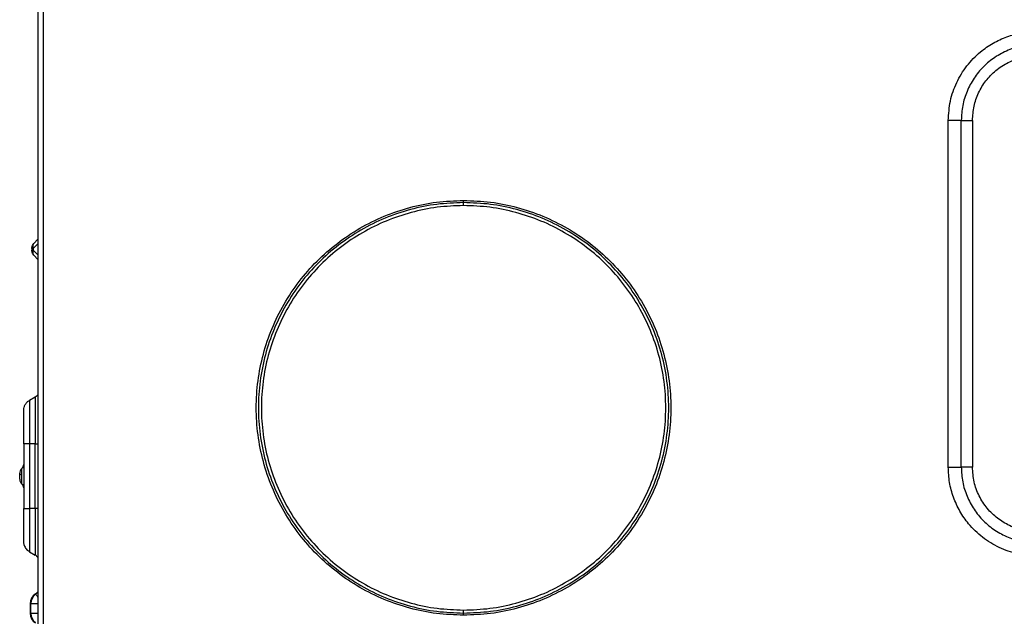
# Model space of a CAD drawing. Units: inches. Extents: x 8.2 to 93.3, y 7.8 to 57.6.
# Drawn here: x 40.3 to 52.2, y 43.2 to 50.4 of the extents above; entities that cross this region are included whole.
import ezdxf

# ---------------------------------------------------------------- set-up
doc = ezdxf.new("R2010")
doc.units = ezdxf.units.IN
doc.header["$MEASUREMENT"] = 0

msp = doc.modelspace()

# ---------------------------------------------------------------- linework, layer by layer
at = {"color": 7, "linetype": 'Continuous', "lineweight": 25}
for p, q in [((40.479, 51.957), (40.479, 40.508)), ((40.542, 51.957), (40.542, 40.508)), ((51.542, 44.985), (51.542, 49.197)), ((51.7, 44.985), (51.7, 49.197)), ((51.836, 49.197), (51.836, 44.985)), ((40.479, 47.752), (40.429, 47.703)), ((40.406, 47.647), (40.412, 47.677)), ((40.406, 47.64), (40.406, 47.621)), ((40.42, 47.64), (40.406, 47.64)), ((40.406, 47.621), (40.42, 47.621)), ((40.412, 47.677), (40.429, 47.703)), ((40.42, 47.64), (40.42, 47.621)), ((40.412, 47.583), (40.406, 47.614)), ((40.429, 47.558), (40.412, 47.583)), ((40.429, 47.558), (40.479, 47.508)), ((40.445, 45.836), (40.376, 45.796)), ((40.307, 45.268), (40.307, 44.481)), ((40.445, 45.268), (40.376, 45.268)), ((40.376, 45.268), (40.376, 44.481)), ((40.445, 44.481), (40.445, 45.268)), ((40.286, 44.969), (40.286, 44.97)), ((40.445, 44.481), (40.376, 44.481)), ((40.312, 44.036), (40.307, 44.072)), ((40.376, 43.963), (40.376, 43.953)), ((40.445, 43.913), (40.376, 43.953)), ((40.445, 43.924), (40.479, 43.887)), ((40.445, 43.924), (40.445, 43.913)), ((40.386, 43.328), (40.386, 43.208)), ((40.394, 43.208), (40.394, 43.328))]:
    msp.add_line(p, q, dxfattribs=at)
at = {"color": 8, "linetype": 'Continuous', "lineweight": 25}
for p, q in [((40.479, 47.699), (40.42, 47.64)), ((40.42, 47.621), (40.479, 47.562)), ((40.449, 43.441), (40.449, 43.443)), ((40.386, 43.328), (40.394, 43.328)), ((40.394, 43.328), (40.479, 43.328)), ((40.465, 43.425), (40.479, 43.402)), ((40.394, 43.208), (40.386, 43.208)), ((40.479, 43.208), (40.394, 43.208))]:
    msp.add_line(p, q, dxfattribs=at)
at = {"color": 7, "linetype": 'Continuous', "lineweight": 25}
for centre, radius, start, end in [((40.248, 45.016), 0.0591, 309.4016, 0), ((40.248, 44.733), 0.0591, 0, 50.6663), ((40.249, 44.734), 0.0586, 0.0365, 50.198), ((40.523, 43.328), 0.137, 122.4828, 180), ((40.534, 43.329), 0.139, 127.1251, 180.4985), ((40.386, 43.543), 0.118, 302.2638, 321.5668), ((40.523, 43.208), 0.137, 180, 237.6159), ((40.534, 43.207), 0.139, 179.5015, 232.8748)]:
    msp.add_arc(centre, radius, start, end, dxfattribs=at)
for points, knots in [([(51.542, 49.197), (51.547, 49.276), (51.557, 49.434), (51.637, 49.66), (51.761, 49.864), (51.916, 50.023), (52.083, 50.139), (52.253, 50.217), (52.434, 50.267), (52.558, 50.273), (52.62, 50.276)], [0, 0, 0, 0, 0.139996, 0.27997, 0.419922, 0.559865, 0.66994, 0.780017, 0.890055, 1, 1, 1, 1]), ([(52.62, 50.118), (52.56, 50.115), (52.44, 50.108), (52.266, 50.053), (52.106, 49.968), (51.965, 49.852), (51.85, 49.712), (51.765, 49.552), (51.71, 49.378), (51.703, 49.257), (51.7, 49.197)], [0, 0, 0, 0, 0.12502, 0.25002, 0.375017, 0.500016, 0.625011, 0.750006, 0.875003, 1, 1, 1, 1]), ([(51.836, 49.197), (51.84, 49.255), (51.847, 49.37), (51.905, 49.534), (51.995, 49.682), (52.118, 49.809), (52.268, 49.906), (52.44, 49.97), (52.56, 49.978), (52.62, 49.982)], [0, 0, 0, 0, 0.140006, 0.280018, 0.420024, 0.560022, 0.706678, 0.853355, 1, 1, 1, 1]), ([(45.652, 43.186), (45.542, 43.19), (45.322, 43.198), (44.998, 43.265), (44.685, 43.371), (44.389, 43.517), (44.114, 43.701), (43.866, 43.919), (43.648, 44.167), (43.464, 44.442), (43.318, 44.738), (43.212, 45.051), (43.147, 45.375), (43.126, 45.705), (43.147, 46.035), (43.212, 46.359), (43.318, 46.672), (43.464, 46.968), (43.648, 47.243), (43.866, 47.491), (44.114, 47.709), (44.389, 47.893), (44.685, 48.039), (44.998, 48.145), (45.322, 48.212), (45.542, 48.22), (45.652, 48.224)], [0, 0, 0, 0, 0.041657, 0.083353, 0.125005, 0.166656, 0.208351, 0.250003, 0.291657, 0.333355, 0.375011, 0.416663, 0.458355, 0.500002, 0.54165, 0.583343, 0.624995, 0.666649, 0.708348, 0.750001, 0.791653, 0.833346, 0.874995, 0.916646, 0.958345, 1, 1, 1, 1]), ([(45.652, 48.198), (45.652, 48.203), (45.652, 48.21), (45.652, 48.22), (45.652, 48.224)], [0, 0, 0, 0, 0.559352, 1, 1, 1, 1]), ([(45.652, 48.224), (45.762, 48.22), (45.982, 48.212), (46.306, 48.145), (46.619, 48.039), (46.915, 47.893), (47.19, 47.709), (47.438, 47.492), (47.656, 47.243), (47.84, 46.968), (47.986, 46.672), (48.092, 46.359), (48.157, 46.035), (48.178, 45.705), (48.157, 45.375), (48.092, 45.051), (47.986, 44.738), (47.84, 44.442), (47.656, 44.167), (47.439, 43.919), (47.19, 43.701), (46.915, 43.517), (46.619, 43.371), (46.306, 43.265), (45.982, 43.198), (45.762, 43.19), (45.652, 43.186)], [0, 0, 0, 0, 0.0416554, 0.0833508, 0.1250013, 0.1666499, 0.208344, 0.2499943, 0.2916464, 0.3333433, 0.3749975, 0.4166475, 0.458338, 0.4999832, 0.5416296, 0.5833215, 0.6249723, 0.6666252, 0.7083226, 0.7499751, 0.7916254, 0.8333186, 0.8749685, 0.9166187, 0.9582976, 1, 1, 1, 1]), ([(45.652, 48.198), (45.543, 48.194), (45.326, 48.186), (45.005, 48.12), (44.695, 48.015), (44.402, 47.87), (44.13, 47.689), (43.884, 47.473), (43.668, 47.227), (43.487, 46.955), (43.342, 46.662), (43.237, 46.352), (43.173, 46.031), (43.152, 45.705), (43.173, 45.379), (43.237, 45.058), (43.342, 44.748), (43.487, 44.455), (43.668, 44.183), (43.884, 43.937), (44.13, 43.721), (44.402, 43.54), (44.695, 43.395), (45.005, 43.29), (45.326, 43.224), (45.543, 43.216), (45.652, 43.212)], [0, 0, 0, 0, 0.041671, 0.08334, 0.125005, 0.166667, 0.208329, 0.249995, 0.291664, 0.333334, 0.375004, 0.416672, 0.458335, 0.499995, 0.541655, 0.583318, 0.624985, 0.666655, 0.708327, 0.749996, 0.791663, 0.833327, 0.874992, 0.916658, 0.958328, 1, 1, 1, 1]), ([(45.652, 48.162), (45.545, 48.158), (45.33, 48.15), (45.014, 48.084), (44.709, 47.981), (44.42, 47.839), (44.152, 47.66), (43.91, 47.447), (43.697, 47.205), (43.518, 46.937), (43.376, 46.648), (43.272, 46.343), (43.209, 46.027), (43.188, 45.705), (43.209, 45.384), (43.272, 45.068), (43.376, 44.762), (43.518, 44.473), (43.697, 44.205), (43.91, 43.963), (44.152, 43.751), (44.42, 43.572), (44.709, 43.429), (45.014, 43.326), (45.33, 43.261), (45.545, 43.252), (45.652, 43.248)], [0, 0, 0, 0, 0.041654, 0.083348, 0.124998, 0.166647, 0.208342, 0.249991, 0.291643, 0.333339, 0.374992, 0.416644, 0.458337, 0.499985, 0.541633, 0.583326, 0.624978, 0.666632, 0.708329, 0.749982, 0.791633, 0.833327, 0.874977, 0.916626, 0.958332, 1, 1, 1, 1]), ([(45.652, 48.162), (45.652, 48.169), (45.652, 48.183), (45.652, 48.193), (45.652, 48.198)], [0, 0, 0, 0, 0.559357, 1, 1, 1, 1]), ([(45.652, 43.212), (45.761, 43.216), (45.978, 43.224), (46.299, 43.29), (46.609, 43.395), (46.902, 43.54), (47.174, 43.721), (47.42, 43.937), (47.636, 44.183), (47.817, 44.455), (47.962, 44.748), (48.067, 45.058), (48.131, 45.379), (48.152, 45.705), (48.131, 46.031), (48.067, 46.352), (47.962, 46.662), (47.817, 46.955), (47.636, 47.227), (47.42, 47.473), (47.174, 47.689), (46.902, 47.87), (46.609, 48.015), (46.299, 48.12), (45.978, 48.186), (45.761, 48.194), (45.652, 48.198)], [0, 0, 0, 0, 0.0416731, 0.0833438, 0.1250102, 0.1666738, 0.2083371, 0.2500026, 0.2916712, 0.3333413, 0.3750109, 0.4166779, 0.4583409, 0.5000004, 0.5416595, 0.5833221, 0.6249887, 0.6666587, 0.7083296, 0.7499988, 0.7916649, 0.833329, 0.8749936, 0.9166591, 0.9583282, 1, 1, 1, 1]), ([(45.652, 43.248), (45.759, 43.252), (45.974, 43.261), (46.29, 43.326), (46.595, 43.429), (46.884, 43.571), (47.152, 43.75), (47.394, 43.963), (47.607, 44.205), (47.786, 44.473), (47.928, 44.762), (48.032, 45.067), (48.095, 45.383), (48.116, 45.705), (48.095, 46.027), (48.032, 46.343), (47.928, 46.648), (47.786, 46.937), (47.607, 47.205), (47.394, 47.447), (47.152, 47.66), (46.884, 47.839), (46.595, 47.981), (46.29, 48.084), (45.974, 48.15), (45.759, 48.158), (45.652, 48.162)], [0, 0, 0, 0, 0.041657, 0.083353, 0.125005, 0.166656, 0.208351, 0.250001, 0.291652, 0.333346, 0.374999, 0.416651, 0.458347, 0.499995, 0.541643, 0.583337, 0.62499, 0.666644, 0.708341, 0.749993, 0.791644, 0.833339, 0.874991, 0.916642, 0.958339, 1, 1, 1, 1]), ([(40.406, 47.64), (40.406, 47.641), (40.406, 47.642), (40.406, 47.644), (40.406, 47.646), (40.406, 47.646), (40.406, 47.647)], [0, 0, 0, 0, 0.247248, 0.473769, 0.701859, 1, 1, 1, 1]), ([(40.406, 47.614), (40.406, 47.614), (40.406, 47.614), (40.406, 47.614), (40.406, 47.616), (40.406, 47.618), (40.406, 47.62), (40.406, 47.621)], [0, 0, 0, 0, 0.2224216, 0.4156929, 0.5887599, 0.7851727, 1, 1, 1, 1]), ([(40.417, 47.676), (40.417, 47.671), (40.416, 47.659), (40.419, 47.646), (40.42, 47.64)], [0, 0, 0, 0, 0.497868, 1, 1, 1, 1]), ([(40.42, 47.621), (40.419, 47.614), (40.416, 47.601), (40.417, 47.59), (40.417, 47.584)], [0, 0, 0, 0, 0.502373, 1, 1, 1, 1]), ([(40.429, 47.703), (40.426, 47.699), (40.42, 47.692), (40.418, 47.682), (40.417, 47.676)], [0, 0, 0, 0, 0.509268, 1, 1, 1, 1]), ([(40.417, 47.584), (40.418, 47.579), (40.42, 47.568), (40.426, 47.561), (40.429, 47.558)], [0, 0, 0, 0, 0.490899, 1, 1, 1, 1]), ([(40.479, 45.866), (40.476, 45.862), (40.467, 45.85), (40.454, 45.841), (40.445, 45.836)], [0, 0, 0, 0, 0.324168, 1, 1, 1, 1]), ([(40.445, 45.836), (40.445, 45.834), (40.445, 45.83), (40.445, 45.796), (40.445, 45.743), (40.445, 45.672), (40.445, 45.586), (40.445, 45.487), (40.445, 45.38), (40.445, 45.305), (40.445, 45.268)], [0, 0, 0, 0, 0.124998, 0.250001, 0.375002, 0.5, 0.625004, 0.750007, 0.874995, 1, 1, 1, 1]), ([(40.376, 45.796), (40.376, 45.794), (40.376, 45.79), (40.376, 45.759), (40.376, 45.71), (40.376, 45.644), (40.376, 45.563), (40.376, 45.471), (40.376, 45.372), (40.376, 45.303), (40.376, 45.268)], [0, 0, 0, 0, 0.124998, 0.249998, 0.374999, 0.5, 0.625001, 0.750002, 0.875002, 1, 1, 1, 1]), ([(40.307, 45.268), (40.307, 45.308), (40.307, 45.388), (40.307, 45.498), (40.307, 45.592), (40.307, 45.663), (40.307, 45.672), (40.307, 45.677)], [0, 0, 0, 0, 0.186785, 0.373542, 0.560332, 0.780185, 1, 1, 1, 1]), ([(40.286, 44.971), (40.278, 44.961), (40.262, 44.944), (40.259, 44.92), (40.258, 44.91)], [0, 0, 0, 0, 0.559057, 1, 1, 1, 1]), ([(40.258, 44.884), (40.258, 44.889), (40.258, 44.898), (40.258, 44.906), (40.258, 44.911), (40.258, 44.91), (40.258, 44.91)], [0, 0, 0, 0, 0.309531, 0.619076, 0.928623, 1, 1, 1, 1]), ([(40.258, 44.884), (40.259, 44.886), (40.259, 44.889), (40.265, 44.894), (40.274, 44.898), (40.282, 44.9), (40.286, 44.901)], [0, 0, 0, 0, 0.250002, 0.5, 0.750002, 1, 1, 1, 1]), ([(40.258, 44.839), (40.258, 44.839), (40.258, 44.839), (40.258, 44.846), (40.258, 44.857), (40.258, 44.87), (40.258, 44.88), (40.258, 44.884)], [0, 0, 0, 0, 0.161194, 0.370888, 0.580597, 0.790306, 1, 1, 1, 1]), ([(40.286, 44.779), (40.286, 44.78), (40.286, 44.782), (40.286, 44.79), (40.286, 44.803), (40.286, 44.819), (40.286, 44.839), (40.286, 44.86), (40.286, 44.882), (40.286, 44.895), (40.286, 44.901)], [0, 0, 0, 0, 0.116963, 0.235842, 0.362133, 0.493245, 0.625906, 0.756606, 0.882134, 1, 1, 1, 1]), ([(52.62, 43.906), (52.541, 43.911), (52.383, 43.921), (52.158, 44.001), (51.954, 44.125), (51.795, 44.279), (51.679, 44.447), (51.601, 44.617), (51.551, 44.798), (51.545, 44.922), (51.542, 44.985)], [0, 0, 0, 0, 0.13996, 0.279833, 0.419683, 0.559524, 0.669519, 0.779511, 0.889555, 1, 1, 1, 1]), ([(51.7, 44.985), (51.703, 44.924), (51.71, 44.804), (51.765, 44.63), (51.85, 44.47), (51.965, 44.329), (52.106, 44.214), (52.266, 44.129), (52.44, 44.074), (52.56, 44.067), (52.62, 44.064)], [0, 0, 0, 0, 0.125003, 0.250006, 0.375005, 0.500003, 0.624997, 0.749996, 0.875002, 1, 1, 1, 1]), ([(52.62, 44.2), (52.563, 44.204), (52.448, 44.211), (52.284, 44.269), (52.136, 44.359), (52.009, 44.482), (51.912, 44.633), (51.848, 44.804), (51.84, 44.924), (51.836, 44.985)], [0, 0, 0, 0, 0.140013, 0.280014, 0.420029, 0.560042, 0.706693, 0.853354, 1, 1, 1, 1]), ([(40.258, 44.838), (40.26, 44.825), (40.263, 44.802), (40.279, 44.785), (40.286, 44.778)], [0, 0, 0, 0, 0.55906, 1, 1, 1, 1]), ([(40.307, 44.072), (40.307, 44.075), (40.307, 44.082), (40.307, 44.136), (40.307, 44.221), (40.307, 44.339), (40.307, 44.434), (40.307, 44.481)], [0, 0, 0, 0, 0.186797, 0.373546, 0.560338, 0.780192, 1, 1, 1, 1]), ([(40.312, 44.036), (40.319, 44.019), (40.333, 43.985), (40.362, 43.97), (40.376, 43.963)], [0, 0, 0, 0, 0.490446, 1, 1, 1, 1]), ([(40.449, 43.441), (40.452, 43.438), (40.457, 43.433), (40.462, 43.427), (40.465, 43.425)], [0, 0, 0, 0, 0.560868, 1, 1, 1, 1]), ([(45.652, 43.212), (45.652, 43.218), (45.652, 43.229), (45.652, 43.242), (45.652, 43.248)], [0, 0, 0, 0, 0.559353, 1, 1, 1, 1]), ([(45.652, 43.186), (45.652, 43.191), (45.652, 43.2), (45.652, 43.208), (45.652, 43.212)], [0, 0, 0, 0, 0.5, 1, 1, 1, 1])]:
    msp.add_open_spline(points, degree=3, knots=knots, dxfattribs=at)
for points in [[(51.7, 49.197), (51.689, 49.197), (51.667, 49.197), (51.627, 49.197), (51.585, 49.197), (51.556, 49.197), (51.542, 49.197)], [(51.7, 49.197), (51.709, 49.197), (51.728, 49.197), (51.762, 49.197), (51.798, 49.197), (51.823, 49.197), (51.836, 49.197)], [(40.307, 45.677), (40.308, 45.689), (40.31, 45.713), (40.321, 45.735), (40.326, 45.746)], [(40.326, 45.746), (40.333, 45.756), (40.346, 45.776), (40.366, 45.789), (40.376, 45.796)], [(40.326, 45.268), (40.321, 45.268), (40.31, 45.268), (40.308, 45.268), (40.307, 45.268)], [(40.376, 45.268), (40.366, 45.268), (40.346, 45.268), (40.333, 45.268), (40.326, 45.268)], [(51.542, 44.985), (51.556, 44.985), (51.585, 44.985), (51.627, 44.985), (51.667, 44.985), (51.689, 44.985), (51.7, 44.985)], [(51.836, 44.985), (51.823, 44.985), (51.798, 44.985), (51.762, 44.985), (51.728, 44.985), (51.709, 44.985), (51.7, 44.985)], [(40.307, 44.481), (40.308, 44.481), (40.31, 44.481), (40.321, 44.481), (40.326, 44.481)], [(40.326, 44.481), (40.333, 44.481), (40.346, 44.481), (40.366, 44.481), (40.376, 44.481)]]:
    msp.add_open_spline(points, degree=3, dxfattribs=at)
at = {"color": 8, "linetype": 'Continuous', "lineweight": 25}
for points, knots in [([(40.445, 45.268), (40.454, 45.268), (40.467, 45.268), (40.476, 45.268), (40.479, 45.268)], [0, 0, 0, 0, 0.675835, 1, 1, 1, 1]), ([(40.286, 44.901), (40.286, 44.911), (40.286, 44.932), (40.286, 44.955), (40.286, 44.969), (40.286, 44.969), (40.286, 44.969)], [0, 0, 0, 0, 0.255284, 0.531238, 0.812196, 1, 1, 1, 1]), ([(40.376, 44.481), (40.376, 44.446), (40.376, 44.377), (40.376, 44.277), (40.376, 44.185), (40.376, 44.105), (40.376, 44.039), (40.376, 43.989), (40.376, 43.971), (40.376, 43.963)], [0, 0, 0, 0, 0.142855, 0.285711, 0.428569, 0.571427, 0.714285, 0.857144, 1, 1, 1, 1]), ([(40.445, 44.481), (40.445, 44.443), (40.445, 44.369), (40.445, 44.262), (40.445, 44.163), (40.445, 44.076), (40.445, 44.006), (40.445, 43.952), (40.445, 43.933), (40.445, 43.924)], [0, 0, 0, 0, 0.142856, 0.285717, 0.428576, 0.571432, 0.714295, 0.857155, 1, 1, 1, 1]), ([(40.479, 44.481), (40.476, 44.481), (40.467, 44.481), (40.454, 44.481), (40.445, 44.481)], [0, 0, 0, 0, 0.324168, 1, 1, 1, 1]), ([(40.479, 43.467), (40.477, 43.465), (40.469, 43.454), (40.458, 43.446), (40.449, 43.441)], [0, 0, 0, 0, 0.269989, 1, 1, 1, 1])]:
    msp.add_open_spline(points, degree=3, knots=knots, dxfattribs=at)

doc.saveas('drawing.dxf')
